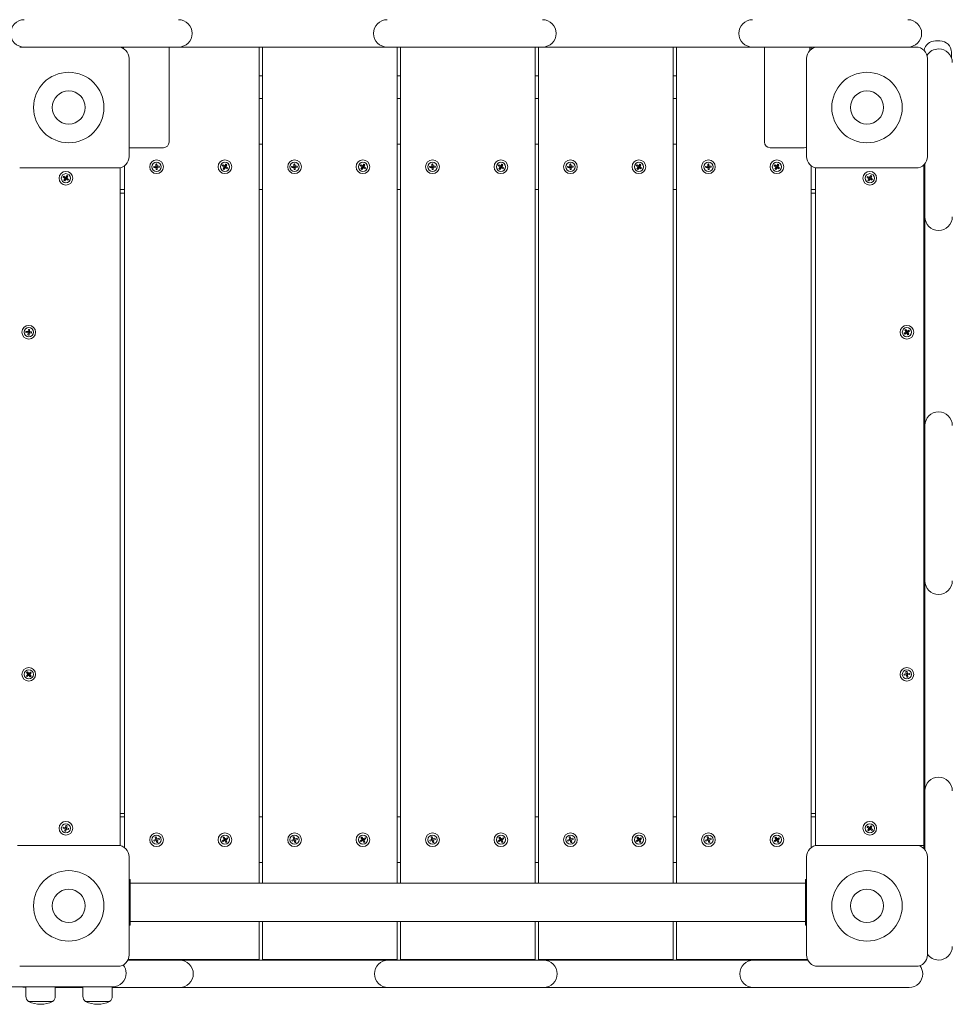
# Model space of a CAD drawing. Units: millimetres. Extents: x -3066 to 3176, y -4413 to 4657.
# Drawn here: x 851 to 1669, y 1287 to 2151 of the extents above; entities that cross this region are included whole.
import ezdxf

# ---------------------------------------------------------------- set-up
doc = ezdxf.new("R2010")
doc.units = ezdxf.units.MM

msp = doc.modelspace()

# ---------------------------------------------------------------- linework, layer by layer
at = {"color": 7, "linetype": 'Continuous', "lineweight": 15}
for p, q in [((851.15, 2126.53), (937.15, 2126.53)), ((982.46, 2126.53), (937.15, 2126.53)), ((942.15, 2125.19), (942.15, 2126.53)), ((982.15, 2126.53), (982.15, 2085.94)), ((990.46, 2126.53), (982.46, 2126.53)), ((1022.46, 2126.53), (990.46, 2126.53)), ((1141.35, 2126.53), (1022.46, 2126.53)), ((1061.15, 2126.53), (1061.15, 1393.28)), ((1064.15, 1393.28), (1064.15, 2126.53)), ((1173.35, 2126.53), (1141.35, 2126.53)), ((1181.35, 2126.53), (1173.35, 2126.53)), ((1301.58, 2126.53), (1181.35, 2126.53)), ((1182.15, 2126.53), (1182.15, 1393.28)), ((1185.15, 1393.28), (1185.15, 2126.53)), ((1309.58, 2126.53), (1301.58, 2126.53)), ((1303.15, 2126.53), (1303.15, 1393.28)), ((1306.15, 1393.28), (1306.15, 2126.53)), ((1341.58, 2126.53), (1309.58, 2126.53)), ((1461.79, 2126.53), (1341.58, 2126.53)), ((1424.15, 2126.53), (1424.15, 1393.28)), ((1427.15, 1393.28), (1427.15, 2126.53)), ((1493.79, 2126.53), (1461.79, 2126.53)), ((1501.79, 2126.53), (1493.79, 2126.53)), ((1551.15, 2126.53), (1501.79, 2126.53)), ((1504.15, 2085.94), (1504.15, 2126.53)), ((1544.15, 2126.53), (1544.15, 2123.67)), ((1545.15, 2126.53), (1545.15, 2124.53)), ((1551.15, 2126.53), (1637.15, 2126.53)), ((1654.15, 2131.92), (1658.15, 2131.92)), ((947.15, 2116.53), (947.15, 2030.53)), ((1541.15, 2030.53), (1541.15, 2116.53)), ((1647.15, 2116.53), (1647.15, 2030.53)), ((1668.15, 2121.92), (1668.15, 2117.3)), ((1064.15, 2101.42), (1061.15, 2101.42)), ((1185.15, 2101.42), (1182.15, 2101.42)), ((1306.15, 2101.42), (1303.15, 2101.42)), ((1427.15, 2101.42), (1424.15, 2101.42)), ((982.15, 2085.94), (982.15, 2043.27)), ((1064.15, 2081.53), (1061.15, 2081.53)), ((1185.15, 2081.53), (1182.15, 2081.53)), ((1306.15, 2081.53), (1303.15, 2081.53)), ((1427.15, 2081.53), (1424.15, 2081.53)), ((1504.15, 2043.27), (1504.15, 2085.94)), ((947.15, 2038.27), (977.15, 2038.27)), ((1064.15, 2041.53), (1061.15, 2041.53)), ((1185.15, 2041.53), (1182.15, 2041.53)), ((1306.15, 2041.53), (1303.15, 2041.53)), ((1427.15, 2041.53), (1424.15, 2041.53)), ((1509.15, 2038.27), (1539.15, 2038.27)), ((937.15, 2020.53), (851.15, 2020.53)), ((939.15, 2020.73), (939.15, 1426.53)), ((943.15, 1424.53), (943.15, 2022.53)), ((968.65, 2021.41), (968.68, 2021.91)), ((968.73, 2020.91), (968.65, 2021.41)), ((968.68, 2021.91), (970.52, 2022)), ((970.56, 2021), (968.73, 2020.91)), ((970.54, 2023.95), (971.04, 2024.02)), ((970.62, 2022.12), (970.54, 2023.95)), ((970.59, 2022.03), (970.64, 2020.97)), ((971.65, 2022.09), (970.6, 2022.04)), ((970.65, 2020.96), (971.7, 2021.01)), ((970.77, 2019.06), (970.68, 2020.89)), ((971.04, 2024.02), (971.54, 2024)), ((971.54, 2024), (971.62, 2022.16)), ((971.72, 2021.02), (971.67, 2022.08)), ((971.68, 2020.94), (971.76, 2019.1)), ((971.74, 2022.05), (973.58, 2022.14)), ((973.62, 2021.14), (971.79, 2021.06)), ((973.58, 2022.14), (973.65, 2021.64)), ((973.65, 2021.64), (973.62, 2021.14)), ((1028.8, 2022.38), (1029.02, 2022.83)), ((1030.37, 2021.42), (1028.8, 2022.38)), ((1029.02, 2022.83), (1029.32, 2023.23)), ((1029.32, 2023.23), (1030.89, 2022.27)), ((1029.45, 2019.7), (1030.4, 2021.26)), ((1031.26, 2020.74), (1030.3, 2019.18)), ((1030.97, 2022.26), (1030.42, 2021.36)), ((1030.42, 2021.34), (1031.32, 2020.79)), ((1031.88, 2021.71), (1030.98, 2022.26)), ((1031.05, 2022.31), (1032.01, 2023.88)), ((1031.34, 2020.79), (1031.89, 2021.69)), ((1032.98, 2019.82), (1031.41, 2020.78)), ((1032.86, 2023.35), (1031.9, 2021.79)), ((1031.94, 2021.63), (1033.5, 2020.67)), ((1032.01, 2023.88), (1032.46, 2023.66)), ((1032.46, 2023.66), (1032.86, 2023.35)), ((1033.28, 2020.22), (1032.98, 2019.82)), ((1033.5, 2020.67), (1033.28, 2020.22)), ((1089.65, 2021.41), (1089.68, 2021.91)), ((1089.73, 2020.91), (1089.65, 2021.41)), ((1089.68, 2021.91), (1091.52, 2022)), ((1091.56, 2021), (1089.73, 2020.91)), ((1091.54, 2023.95), (1092.04, 2024.02)), ((1091.62, 2022.12), (1091.54, 2023.95)), ((1091.59, 2022.03), (1091.64, 2020.97)), ((1092.65, 2022.09), (1091.6, 2022.04)), ((1091.65, 2020.96), (1092.7, 2021.01)), ((1091.77, 2019.06), (1091.68, 2020.89)), ((1092.04, 2024.02), (1092.54, 2024)), ((1092.54, 2024), (1092.62, 2022.16)), ((1092.72, 2021.02), (1092.67, 2022.08)), ((1092.68, 2020.94), (1092.76, 2019.1)), ((1092.74, 2022.05), (1094.58, 2022.14)), ((1094.62, 2021.14), (1092.79, 2021.06)), ((1094.58, 2022.14), (1094.65, 2021.64)), ((1094.65, 2021.64), (1094.62, 2021.14)), ((1149.8, 2022.38), (1150.02, 2022.83)), ((1151.37, 2021.42), (1149.8, 2022.38)), ((1150.02, 2022.83), (1150.32, 2023.23)), ((1150.32, 2023.23), (1151.89, 2022.27)), ((1150.45, 2019.7), (1151.4, 2021.26)), ((1152.26, 2020.74), (1151.3, 2019.18)), ((1151.97, 2022.26), (1151.42, 2021.36)), ((1151.42, 2021.34), (1152.32, 2020.79)), ((1152.88, 2021.71), (1151.98, 2022.26)), ((1152.05, 2022.31), (1153.01, 2023.88)), ((1152.34, 2020.79), (1152.89, 2021.69)), ((1153.98, 2019.82), (1152.41, 2020.78)), ((1153.86, 2023.35), (1152.9, 2021.79)), ((1152.94, 2021.63), (1154.5, 2020.67)), ((1153.01, 2023.88), (1153.46, 2023.66)), ((1153.46, 2023.66), (1153.86, 2023.35)), ((1154.28, 2020.22), (1153.98, 2019.82)), ((1154.5, 2020.67), (1154.28, 2020.22)), ((1210.65, 2021.41), (1210.68, 2021.91)), ((1210.73, 2020.91), (1210.65, 2021.41)), ((1210.68, 2021.91), (1212.52, 2022)), ((1212.56, 2021), (1210.73, 2020.91)), ((1212.54, 2023.95), (1213.04, 2024.02)), ((1212.62, 2022.12), (1212.54, 2023.95)), ((1212.59, 2022.03), (1212.64, 2020.97)), ((1213.65, 2022.09), (1212.6, 2022.04)), ((1212.65, 2020.96), (1213.7, 2021.01)), ((1212.77, 2019.06), (1212.68, 2020.89)), ((1213.04, 2024.02), (1213.54, 2024)), ((1213.54, 2024), (1213.62, 2022.16)), ((1213.72, 2021.02), (1213.67, 2022.08)), ((1213.68, 2020.94), (1213.76, 2019.1)), ((1213.74, 2022.05), (1215.58, 2022.14)), ((1215.62, 2021.14), (1213.79, 2021.06)), ((1215.58, 2022.14), (1215.65, 2021.64)), ((1215.65, 2021.64), (1215.62, 2021.14)), ((1270.8, 2022.38), (1271.02, 2022.83)), ((1272.37, 2021.42), (1270.8, 2022.38)), ((1271.02, 2022.83), (1271.32, 2023.23)), ((1271.32, 2023.23), (1272.89, 2022.27)), ((1271.45, 2019.7), (1272.4, 2021.26)), ((1273.26, 2020.74), (1272.3, 2019.18)), ((1272.97, 2022.26), (1272.42, 2021.36)), ((1272.42, 2021.34), (1273.32, 2020.79)), ((1273.88, 2021.71), (1272.98, 2022.26)), ((1273.05, 2022.31), (1274.01, 2023.88)), ((1273.34, 2020.79), (1273.89, 2021.69)), ((1274.98, 2019.82), (1273.41, 2020.78)), ((1274.86, 2023.35), (1273.9, 2021.79)), ((1273.94, 2021.63), (1275.5, 2020.67)), ((1274.01, 2023.88), (1274.46, 2023.66)), ((1274.46, 2023.66), (1274.86, 2023.35)), ((1275.28, 2020.22), (1274.98, 2019.82)), ((1275.5, 2020.67), (1275.28, 2020.22)), ((1331.65, 2021.41), (1331.68, 2021.91)), ((1331.73, 2020.91), (1331.65, 2021.41)), ((1331.68, 2021.91), (1333.52, 2022)), ((1333.56, 2021), (1331.73, 2020.91)), ((1333.54, 2023.95), (1334.04, 2024.02)), ((1333.62, 2022.12), (1333.54, 2023.95)), ((1333.59, 2022.03), (1333.64, 2020.97)), ((1334.65, 2022.09), (1333.6, 2022.04)), ((1333.65, 2020.96), (1334.7, 2021.01)), ((1333.77, 2019.06), (1333.68, 2020.89)), ((1334.04, 2024.02), (1334.54, 2024)), ((1334.54, 2024), (1334.62, 2022.16)), ((1334.72, 2021.02), (1334.67, 2022.08)), ((1334.68, 2020.94), (1334.76, 2019.1)), ((1334.74, 2022.05), (1336.58, 2022.14)), ((1336.62, 2021.14), (1334.79, 2021.06)), ((1336.58, 2022.14), (1336.65, 2021.64)), ((1336.65, 2021.64), (1336.62, 2021.14)), ((1391.8, 2022.38), (1392.02, 2022.83)), ((1393.37, 2021.42), (1391.8, 2022.38)), ((1392.02, 2022.83), (1392.32, 2023.23)), ((1392.32, 2023.23), (1393.89, 2022.27)), ((1392.45, 2019.7), (1393.4, 2021.26)), ((1394.26, 2020.74), (1393.3, 2019.18)), ((1393.97, 2022.26), (1393.42, 2021.36)), ((1393.42, 2021.34), (1394.32, 2020.79)), ((1394.88, 2021.71), (1393.98, 2022.26)), ((1394.05, 2022.31), (1395.01, 2023.88)), ((1394.34, 2020.79), (1394.89, 2021.69)), ((1395.98, 2019.82), (1394.41, 2020.78)), ((1395.86, 2023.35), (1394.9, 2021.79)), ((1394.94, 2021.63), (1396.5, 2020.67)), ((1395.01, 2023.88), (1395.46, 2023.66)), ((1395.46, 2023.66), (1395.86, 2023.35)), ((1396.28, 2020.22), (1395.98, 2019.82)), ((1396.5, 2020.67), (1396.28, 2020.22)), ((1452.65, 2021.41), (1452.68, 2021.91)), ((1452.73, 2020.91), (1452.65, 2021.41)), ((1452.68, 2021.91), (1454.52, 2022)), ((1454.56, 2021), (1452.73, 2020.91)), ((1454.54, 2023.95), (1455.04, 2024.02)), ((1454.62, 2022.12), (1454.54, 2023.95)), ((1454.59, 2022.03), (1454.64, 2020.97)), ((1455.65, 2022.09), (1454.6, 2022.04)), ((1454.65, 2020.96), (1455.7, 2021.01)), ((1454.77, 2019.06), (1454.68, 2020.89)), ((1455.04, 2024.02), (1455.54, 2024)), ((1455.54, 2024), (1455.62, 2022.16)), ((1455.72, 2021.02), (1455.67, 2022.08)), ((1455.68, 2020.94), (1455.76, 2019.1)), ((1455.74, 2022.05), (1457.58, 2022.14)), ((1457.62, 2021.14), (1455.79, 2021.06)), ((1457.58, 2022.14), (1457.65, 2021.64)), ((1457.65, 2021.64), (1457.62, 2021.14)), ((1512.8, 2022.38), (1513.02, 2022.83)), ((1514.37, 2021.42), (1512.8, 2022.38)), ((1513.02, 2022.83), (1513.32, 2023.23)), ((1513.32, 2023.23), (1514.89, 2022.27)), ((1513.45, 2019.7), (1514.4, 2021.26)), ((1515.26, 2020.74), (1514.3, 2019.18)), ((1514.97, 2022.26), (1514.42, 2021.36)), ((1514.42, 2021.34), (1515.32, 2020.79)), ((1515.88, 2021.71), (1514.98, 2022.26)), ((1515.05, 2022.31), (1516.01, 2023.88)), ((1515.34, 2020.79), (1515.89, 2021.69)), ((1516.98, 2019.82), (1515.41, 2020.78)), ((1516.86, 2023.35), (1515.9, 2021.79)), ((1515.94, 2021.63), (1517.5, 2020.67)), ((1516.01, 2023.88), (1516.46, 2023.66)), ((1516.46, 2023.66), (1516.86, 2023.35)), ((1517.28, 2020.22), (1516.98, 2019.82)), ((1517.5, 2020.67), (1517.28, 2020.22)), ((1545.15, 2022.53), (1545.15, 1424.53)), ((1549.15, 1426.53), (1549.15, 2020.73)), ((1637.15, 2020.53), (1551.15, 2020.53)), ((1644.15, 1991.66), (1644.15, 2023.38)), ((1644.98, 1985.64), (1644.98, 2024.31)), ((889.37, 2012.54), (889.62, 2012.98)), ((890.86, 2011.48), (889.37, 2012.54)), ((889.62, 2012.98), (889.95, 2013.35)), ((889.95, 2013.35), (891.44, 2012.29)), ((891.52, 2012.27), (890.91, 2011.41)), ((892.39, 2011.66), (891.54, 2012.27)), ((891.6, 2012.32), (892.67, 2013.81)), ((891.79, 2010.78), (892.4, 2011.64)), ((893.48, 2013.23), (892.42, 2011.74)), ((892.44, 2011.58), (893.94, 2010.51)), ((892.67, 2013.81), (893.1, 2013.56)), ((893.1, 2013.56), (893.48, 2013.23)), ((971.27, 2019.03), (970.77, 2019.06)), ((971.76, 2019.1), (971.27, 2019.03)), ((1029.85, 2019.39), (1029.45, 2019.7)), ((1030.3, 2019.18), (1029.85, 2019.39)), ((1092.27, 2019.03), (1091.77, 2019.06)), ((1092.76, 2019.1), (1092.27, 2019.03)), ((1150.85, 2019.39), (1150.45, 2019.7)), ((1151.3, 2019.18), (1150.85, 2019.39)), ((1213.27, 2019.03), (1212.77, 2019.06)), ((1213.76, 2019.1), (1213.27, 2019.03)), ((1271.85, 2019.39), (1271.45, 2019.7)), ((1272.3, 2019.18), (1271.85, 2019.39)), ((1334.27, 2019.03), (1333.77, 2019.06)), ((1334.76, 2019.1), (1334.27, 2019.03)), ((1392.85, 2019.39), (1392.45, 2019.7)), ((1393.3, 2019.18), (1392.85, 2019.39)), ((1455.27, 2019.03), (1454.77, 2019.06)), ((1455.76, 2019.1), (1455.27, 2019.03)), ((1513.85, 2019.39), (1513.45, 2019.7)), ((1514.3, 2019.18), (1513.85, 2019.39)), ((1594.27, 2012.28), (1594.47, 2012.74)), ((1595.87, 2011.39), (1594.27, 2012.28)), ((1594.47, 2012.74), (1594.75, 2013.15)), ((1594.75, 2013.15), (1596.36, 2012.26)), ((1596.44, 2012.25), (1595.92, 2011.33)), ((1597.37, 2011.74), (1596.45, 2012.25)), ((1596.51, 2012.31), (1597.4, 2013.91)), ((1596.87, 2010.8), (1597.38, 2011.72)), ((1598.28, 2013.42), (1597.39, 2011.82)), ((1597.4, 2013.91), (1597.87, 2013.71)), ((1597.43, 2011.67), (1599.04, 2010.77)), ((1597.87, 2013.71), (1598.28, 2013.42)), ((889.82, 2009.82), (890.89, 2011.32)), ((890.2, 2009.49), (889.82, 2009.82)), ((890.64, 2009.24), (890.2, 2009.49)), ((891.7, 2010.74), (890.64, 2009.24)), ((890.91, 2011.39), (891.77, 2010.78)), ((893.36, 2009.7), (891.86, 2010.76)), ((893.69, 2010.08), (893.36, 2009.7)), ((893.94, 2010.51), (893.69, 2010.08)), ((1595.03, 2009.63), (1595.92, 2011.23)), ((1595.44, 2009.34), (1595.03, 2009.63)), ((1595.9, 2009.14), (1595.44, 2009.34)), ((1596.79, 2010.75), (1595.9, 2009.14)), ((1595.93, 2011.31), (1596.85, 2010.8)), ((1598.55, 2009.9), (1596.95, 2010.79)), ((1598.84, 2010.31), (1598.55, 2009.9)), ((1599.04, 2010.77), (1598.84, 2010.31)), ((943.15, 2001.53), (939.15, 2001.53)), ((939.15, 1998.53), (939.5, 1998.53)), ((943.15, 1998.53), (939.5, 1998.53)), ((1064.15, 2001.53), (1061.15, 2001.53)), ((1185.15, 2001.53), (1182.15, 2001.53)), ((1306.15, 2001.53), (1303.15, 2001.53)), ((1427.15, 2001.53), (1424.15, 2001.53)), ((1549.15, 2001.53), (1545.15, 2001.53)), ((1548.15, 1998.53), (1545.15, 1998.53)), ((1549.15, 1998.53), (1548.15, 1998.53)), ((1644.15, 1981.66), (1644.15, 1991.66)), ((1644.15, 1951.66), (1644.15, 1981.66)), ((1644.98, 1977.64), (1644.98, 1985.64)), ((1644.98, 1945.64), (1644.98, 1977.64)), ((1644.15, 1832.01), (1644.15, 1951.66)), ((1644.98, 1826.74), (1644.98, 1945.64)), ((856.66, 1876.76), (856.76, 1877.26)), ((856.67, 1876.26), (856.66, 1876.76)), ((858.49, 1876.09), (856.67, 1876.26)), ((856.76, 1877.26), (858.59, 1877.08)), ((858.42, 1874.14), (858.6, 1875.96)), ((858.91, 1874.04), (858.42, 1874.14)), ((858.66, 1877.1), (858.56, 1876.05)), ((858.58, 1876.04), (859.62, 1875.94)), ((859.73, 1877.01), (858.68, 1877.11)), ((858.71, 1877.19), (858.89, 1879.01)), ((858.89, 1879.01), (859.39, 1879.01)), ((859.42, 1874.04), (858.91, 1874.04)), ((859.39, 1879.01), (859.88, 1878.92)), ((859.59, 1875.87), (859.42, 1874.04)), ((859.64, 1875.95), (859.74, 1877)), ((859.88, 1878.92), (859.71, 1877.09)), ((861.54, 1875.79), (859.72, 1875.97)), ((859.81, 1876.97), (861.64, 1876.79)), ((861.64, 1876.29), (861.54, 1875.79)), ((861.64, 1876.79), (861.64, 1876.29)), ((1626.85, 1875.56), (1628.36, 1876.59)), ((1627.09, 1875.11), (1626.85, 1875.56)), ((1627.41, 1874.73), (1627.09, 1875.11)), ((1627.36, 1878.27), (1627.74, 1878.59)), ((1628.39, 1876.75), (1627.36, 1878.27)), ((1628.93, 1875.77), (1627.41, 1874.73)), ((1627.74, 1878.59), (1628.18, 1878.83)), ((1628.18, 1878.83), (1629.22, 1877.32)), ((1629.28, 1877.27), (1628.41, 1876.67)), ((1628.41, 1876.66), (1629, 1875.79)), ((1629.02, 1875.78), (1629.89, 1876.38)), ((1630.12, 1874.22), (1629.09, 1875.74)), ((1629.9, 1876.4), (1629.3, 1877.27)), ((1629.38, 1877.29), (1630.89, 1878.32)), ((1629.91, 1876.3), (1630.95, 1874.79)), ((1631.46, 1877.5), (1629.94, 1876.46)), ((1630.56, 1874.46), (1630.12, 1874.22)), ((1630.95, 1874.79), (1630.56, 1874.46)), ((1630.89, 1878.32), (1631.21, 1877.94)), ((1631.21, 1877.94), (1631.46, 1877.5)), ((1644.15, 1802.01), (1644.15, 1832.01)), ((1644.98, 1794.74), (1644.98, 1826.74)), ((1644.15, 1792.01), (1644.15, 1802.01)), ((1644.15, 1672.2), (1644.15, 1792.01)), ((1644.98, 1786.74), (1644.98, 1794.74)), ((1644.98, 1666.51), (1644.98, 1786.74)), ((1644.15, 1662.2), (1644.15, 1672.2)), ((1644.98, 1658.51), (1644.98, 1666.51)), ((1644.15, 1632.2), (1644.15, 1662.2)), ((1644.98, 1626.51), (1644.98, 1658.51)), ((1644.15, 1511.87), (1644.15, 1632.2)), ((1644.98, 1506.3), (1644.98, 1626.51)), ((856.99, 1575.27), (858.36, 1576.49)), ((857.29, 1574.86), (856.99, 1575.27)), ((857.15, 1578.02), (857.49, 1578.39)), ((858.37, 1576.65), (857.15, 1578.02)), ((857.66, 1574.52), (857.29, 1574.86)), ((857.49, 1578.39), (857.89, 1578.69)), ((859.03, 1575.74), (857.66, 1574.52)), ((857.89, 1578.69), (859.12, 1577.32)), ((859.18, 1577.28), (858.4, 1576.58)), ((858.4, 1576.56), (859.1, 1575.77)), ((859.12, 1575.77), (859.9, 1576.47)), ((860.41, 1574.37), (859.19, 1575.74)), ((859.91, 1576.49), (859.2, 1577.28)), ((859.28, 1577.31), (860.65, 1578.53)), ((859.93, 1576.4), (861.16, 1575.03)), ((861.31, 1577.79), (859.94, 1576.56)), ((860.82, 1574.66), (860.41, 1574.37)), ((860.65, 1578.53), (861.02, 1578.19)), ((861.16, 1575.03), (860.82, 1574.66)), ((861.02, 1578.19), (861.31, 1577.79)), ((1626.66, 1576.69), (1628.48, 1576.94)), ((1626.67, 1576.19), (1626.66, 1576.69)), ((1626.79, 1575.7), (1626.67, 1576.19)), ((1628.61, 1575.95), (1626.79, 1575.7)), ((1628.33, 1578.89), (1628.82, 1579)), ((1628.57, 1577.07), (1628.33, 1578.89)), ((1628.55, 1576.98), (1628.69, 1575.93)), ((1629.6, 1577.13), (1628.56, 1576.99)), ((1628.7, 1575.92), (1629.75, 1576.06)), ((1628.98, 1574.03), (1628.74, 1575.85)), ((1628.82, 1579), (1629.32, 1579.02)), ((1629.49, 1574.05), (1628.98, 1574.03)), ((1629.32, 1579.02), (1629.57, 1577.2)), ((1629.97, 1574.17), (1629.49, 1574.05)), ((1629.76, 1576.08), (1629.62, 1577.12)), ((1629.69, 1577.1), (1631.51, 1577.35)), ((1629.73, 1575.98), (1629.97, 1574.17)), ((1631.65, 1576.36), (1629.83, 1576.11)), ((1631.51, 1577.35), (1631.63, 1576.86)), ((1631.63, 1576.86), (1631.65, 1576.36)), ((1644.15, 1481.87), (1644.15, 1511.87)), ((1644.98, 1474.3), (1644.98, 1506.3)), ((1644.15, 1471.87), (1644.15, 1481.87)), ((1644.15, 1423.67), (1644.15, 1471.87)), ((1644.98, 1466.3), (1644.98, 1474.3)), ((1644.98, 1422.74), (1644.98, 1466.3)), ((939.15, 1454.53), (940.15, 1454.53)), ((939.15, 1451.53), (943.15, 1451.53)), ((940.15, 1454.53), (943.15, 1454.53)), ((1061.15, 1451.53), (1064.15, 1451.53)), ((1182.15, 1451.53), (1185.15, 1451.53)), ((1303.15, 1451.53), (1306.15, 1451.53)), ((1424.15, 1451.53), (1427.15, 1451.53)), ((1545.15, 1454.53), (1548.15, 1454.53)), ((1545.15, 1451.53), (1549.15, 1451.53)), ((1549.15, 1454.53), (1548.15, 1454.53)), ((889.15, 1441.6), (889.22, 1442.1)), ((889.22, 1442.1), (889.38, 1442.57)), ((889.38, 1442.57), (891.17, 1442.15)), ((891.25, 1442.16), (891.01, 1441.14)), ((892.29, 1441.93), (891.26, 1442.17)), ((891.31, 1442.24), (891.73, 1444.03)), ((891.73, 1444.03), (892.22, 1443.96)), ((892.06, 1440.89), (892.3, 1441.92)), ((892.22, 1443.96), (892.7, 1443.8)), ((892.7, 1443.8), (892.28, 1442.01)), ((892.36, 1441.87), (894.15, 1441.45)), ((1594.4, 1442.61), (1594.66, 1443.04)), ((1595.86, 1441.5), (1594.4, 1442.61)), ((1594.66, 1443.04), (1595.01, 1443.41)), ((1595.01, 1443.41), (1596.47, 1442.3)), ((1596.54, 1442.27), (1595.9, 1441.43)), ((1597.4, 1441.64), (1596.56, 1442.28)), ((1596.63, 1442.32), (1597.74, 1443.78)), ((1598.53, 1443.17), (1597.42, 1441.71)), ((1597.74, 1443.78), (1598.17, 1443.52)), ((1598.17, 1443.52), (1598.53, 1443.17)), ((890.94, 1441.18), (889.15, 1441.6)), ((890.6, 1439.26), (891.02, 1441.04)), ((891.08, 1439.09), (890.6, 1439.26)), ((891.02, 1441.12), (892.04, 1440.88)), ((891.58, 1439.03), (891.08, 1439.09)), ((892, 1440.81), (891.58, 1439.03)), ((893.92, 1440.48), (892.14, 1440.9)), ((894.09, 1440.95), (893.92, 1440.48)), ((894.15, 1441.45), (894.09, 1440.95)), ((969.94, 1433.71), (970.4, 1433.91)), ((970.49, 1431.96), (969.94, 1433.71)), ((970.4, 1433.91), (970.89, 1434.01)), ((970.89, 1434.01), (971.44, 1432.26)), ((1029.44, 1433.35), (1029.84, 1433.66)), ((1030.4, 1431.79), (1029.44, 1433.35)), ((1029.84, 1433.66), (1030.3, 1433.88)), ((1030.3, 1433.88), (1031.26, 1432.31)), ((1031.41, 1432.27), (1032.98, 1433.23)), ((1032.98, 1433.23), (1033.28, 1432.83)), ((1090.94, 1433.71), (1091.4, 1433.91)), ((1091.49, 1431.96), (1090.94, 1433.71)), ((1091.4, 1433.91), (1091.89, 1434.01)), ((1091.89, 1434.01), (1092.44, 1432.26)), ((1150.44, 1433.35), (1150.84, 1433.66)), ((1151.4, 1431.79), (1150.44, 1433.35)), ((1150.84, 1433.66), (1151.3, 1433.88)), ((1151.3, 1433.88), (1152.26, 1432.31)), ((1152.41, 1432.27), (1153.98, 1433.23)), ((1153.98, 1433.23), (1154.28, 1432.83)), ((1211.94, 1433.71), (1212.4, 1433.91)), ((1212.49, 1431.96), (1211.94, 1433.71)), ((1212.4, 1433.91), (1212.89, 1434.01)), ((1212.89, 1434.01), (1213.44, 1432.26)), ((1271.44, 1433.35), (1271.84, 1433.66)), ((1272.4, 1431.79), (1271.44, 1433.35)), ((1271.84, 1433.66), (1272.3, 1433.88)), ((1272.3, 1433.88), (1273.26, 1432.31)), ((1273.41, 1432.27), (1274.98, 1433.23)), ((1274.98, 1433.23), (1275.28, 1432.83)), ((1332.94, 1433.71), (1333.4, 1433.91)), ((1333.49, 1431.96), (1332.94, 1433.71)), ((1333.4, 1433.91), (1333.89, 1434.01)), ((1333.89, 1434.01), (1334.44, 1432.26)), ((1392.44, 1433.35), (1392.84, 1433.66)), ((1393.4, 1431.79), (1392.44, 1433.35)), ((1392.84, 1433.66), (1393.3, 1433.88)), ((1393.3, 1433.88), (1394.26, 1432.31)), ((1394.41, 1432.27), (1395.98, 1433.23)), ((1395.98, 1433.23), (1396.28, 1432.83)), ((1453.94, 1433.71), (1454.4, 1433.91)), ((1454.49, 1431.96), (1453.94, 1433.71)), ((1454.4, 1433.91), (1454.89, 1434.01)), ((1454.89, 1434.01), (1455.44, 1432.26)), ((1513.44, 1433.35), (1513.84, 1433.66)), ((1514.4, 1431.79), (1513.44, 1433.35)), ((1513.84, 1433.66), (1514.3, 1433.88)), ((1514.3, 1433.88), (1515.26, 1432.31)), ((1515.41, 1432.27), (1516.98, 1433.23)), ((1516.98, 1433.23), (1517.28, 1432.83)), ((1594.77, 1439.88), (1595.88, 1441.34)), ((1595.14, 1439.54), (1594.77, 1439.88)), ((1595.57, 1439.27), (1595.14, 1439.54)), ((1596.68, 1440.73), (1595.57, 1439.27)), ((1595.91, 1441.42), (1596.74, 1440.78)), ((1596.76, 1440.78), (1597.4, 1441.62)), ((1598.3, 1439.64), (1596.84, 1440.76)), ((1597.44, 1441.55), (1598.9, 1440.44)), ((1598.64, 1440.01), (1598.3, 1439.64)), ((1598.9, 1440.44), (1598.64, 1440.01)), ((851.15, 1426.53), (849.15, 1426.53)), ((851.15, 1426.53), (937.15, 1426.53)), ((939.15, 1426.53), (937.15, 1426.53)), ((968.67, 1431.27), (970.42, 1431.82)), ((968.77, 1430.77), (968.67, 1431.27)), ((968.97, 1430.31), (968.77, 1430.77)), ((970.72, 1430.86), (968.97, 1430.31)), ((970.48, 1431.87), (970.8, 1430.86)), ((971.49, 1432.2), (970.49, 1431.88)), ((970.81, 1430.85), (971.82, 1431.17)), ((971.41, 1429.04), (970.86, 1430.79)), ((971.9, 1429.14), (971.41, 1429.04)), ((971.83, 1431.19), (971.51, 1432.19)), ((971.59, 1432.19), (973.34, 1432.74)), ((971.81, 1431.09), (972.37, 1429.34)), ((973.64, 1431.79), (971.89, 1431.23)), ((972.37, 1429.34), (971.9, 1429.14)), ((973.34, 1432.74), (973.54, 1432.28)), ((973.54, 1432.28), (973.64, 1431.79)), ((1028.8, 1430.67), (1030.37, 1431.63)), ((1029.02, 1430.22), (1028.8, 1430.67)), ((1029.33, 1429.82), (1029.02, 1430.22)), ((1030.89, 1430.78), (1029.33, 1429.82)), ((1031.32, 1432.26), (1030.42, 1431.71)), ((1030.42, 1431.69), (1030.97, 1430.79)), ((1030.99, 1430.79), (1031.88, 1431.34)), ((1032.01, 1429.18), (1031.05, 1430.74)), ((1031.89, 1431.36), (1031.34, 1432.26)), ((1031.9, 1431.26), (1032.86, 1429.7)), ((1033.5, 1432.38), (1031.94, 1431.42)), ((1032.46, 1429.4), (1032.01, 1429.18)), ((1032.86, 1429.7), (1032.46, 1429.4)), ((1033.28, 1432.83), (1033.5, 1432.38)), ((1089.67, 1431.27), (1091.42, 1431.82)), ((1089.77, 1430.77), (1089.67, 1431.27)), ((1089.97, 1430.31), (1089.77, 1430.77)), ((1091.72, 1430.86), (1089.97, 1430.31)), ((1091.48, 1431.87), (1091.8, 1430.86)), ((1092.49, 1432.2), (1091.49, 1431.88)), ((1091.81, 1430.85), (1092.82, 1431.17)), ((1092.41, 1429.04), (1091.86, 1430.79)), ((1092.9, 1429.14), (1092.41, 1429.04)), ((1092.83, 1431.19), (1092.51, 1432.19)), ((1092.59, 1432.19), (1094.34, 1432.74)), ((1092.81, 1431.09), (1093.37, 1429.34)), ((1094.64, 1431.79), (1092.89, 1431.23)), ((1093.37, 1429.34), (1092.9, 1429.14)), ((1094.34, 1432.74), (1094.54, 1432.28)), ((1094.54, 1432.28), (1094.64, 1431.79)), ((1149.8, 1430.67), (1151.37, 1431.63)), ((1150.02, 1430.22), (1149.8, 1430.67)), ((1150.33, 1429.82), (1150.02, 1430.22)), ((1151.89, 1430.78), (1150.33, 1429.82)), ((1152.32, 1432.26), (1151.42, 1431.71)), ((1151.42, 1431.69), (1151.97, 1430.79)), ((1151.99, 1430.79), (1152.88, 1431.34)), ((1153.01, 1429.18), (1152.05, 1430.74)), ((1152.89, 1431.36), (1152.34, 1432.26)), ((1152.9, 1431.26), (1153.86, 1429.7)), ((1154.5, 1432.38), (1152.94, 1431.42)), ((1153.46, 1429.4), (1153.01, 1429.18)), ((1153.86, 1429.7), (1153.46, 1429.4)), ((1154.28, 1432.83), (1154.5, 1432.38)), ((1210.67, 1431.27), (1212.42, 1431.82)), ((1210.77, 1430.77), (1210.67, 1431.27)), ((1210.97, 1430.31), (1210.77, 1430.77)), ((1212.72, 1430.86), (1210.97, 1430.31)), ((1212.48, 1431.87), (1212.8, 1430.86)), ((1213.49, 1432.2), (1212.49, 1431.88)), ((1212.81, 1430.85), (1213.82, 1431.17)), ((1213.41, 1429.04), (1212.86, 1430.79)), ((1213.9, 1429.14), (1213.41, 1429.04)), ((1213.83, 1431.19), (1213.51, 1432.19)), ((1213.59, 1432.19), (1215.34, 1432.74)), ((1213.81, 1431.09), (1214.37, 1429.34)), ((1215.64, 1431.79), (1213.89, 1431.23)), ((1214.37, 1429.34), (1213.9, 1429.14)), ((1215.34, 1432.74), (1215.54, 1432.28)), ((1215.54, 1432.28), (1215.64, 1431.79)), ((1270.8, 1430.67), (1272.37, 1431.63)), ((1271.02, 1430.22), (1270.8, 1430.67)), ((1271.33, 1429.82), (1271.02, 1430.22)), ((1272.89, 1430.78), (1271.33, 1429.82)), ((1273.32, 1432.26), (1272.42, 1431.71)), ((1272.42, 1431.69), (1272.97, 1430.79)), ((1272.99, 1430.79), (1273.88, 1431.34)), ((1274.01, 1429.18), (1273.05, 1430.74)), ((1273.89, 1431.36), (1273.34, 1432.26)), ((1273.9, 1431.26), (1274.86, 1429.7)), ((1275.5, 1432.38), (1273.94, 1431.42)), ((1274.46, 1429.4), (1274.01, 1429.18)), ((1274.86, 1429.7), (1274.46, 1429.4)), ((1275.28, 1432.83), (1275.5, 1432.38)), ((1331.67, 1431.27), (1333.42, 1431.82)), ((1331.77, 1430.77), (1331.67, 1431.27)), ((1331.97, 1430.31), (1331.77, 1430.77)), ((1333.72, 1430.86), (1331.97, 1430.31)), ((1333.48, 1431.87), (1333.8, 1430.86)), ((1334.49, 1432.2), (1333.49, 1431.88)), ((1333.81, 1430.85), (1334.82, 1431.17)), ((1334.41, 1429.04), (1333.86, 1430.79)), ((1334.9, 1429.14), (1334.41, 1429.04)), ((1334.83, 1431.19), (1334.51, 1432.19)), ((1334.59, 1432.19), (1336.34, 1432.74)), ((1334.81, 1431.09), (1335.37, 1429.34)), ((1336.64, 1431.79), (1334.89, 1431.23)), ((1335.37, 1429.34), (1334.9, 1429.14)), ((1336.34, 1432.74), (1336.54, 1432.28)), ((1336.54, 1432.28), (1336.64, 1431.79)), ((1391.8, 1430.67), (1393.37, 1431.63)), ((1392.02, 1430.22), (1391.8, 1430.67)), ((1392.33, 1429.82), (1392.02, 1430.22)), ((1393.89, 1430.78), (1392.33, 1429.82)), ((1394.32, 1432.26), (1393.42, 1431.71)), ((1393.42, 1431.69), (1393.97, 1430.79)), ((1393.99, 1430.79), (1394.88, 1431.34)), ((1395.01, 1429.18), (1394.05, 1430.74)), ((1394.89, 1431.36), (1394.34, 1432.26)), ((1394.9, 1431.26), (1395.86, 1429.7)), ((1396.5, 1432.38), (1394.94, 1431.42)), ((1395.46, 1429.4), (1395.01, 1429.18)), ((1395.86, 1429.7), (1395.46, 1429.4)), ((1396.28, 1432.83), (1396.5, 1432.38)), ((1452.67, 1431.27), (1454.42, 1431.82)), ((1452.77, 1430.77), (1452.67, 1431.27)), ((1452.97, 1430.31), (1452.77, 1430.77)), ((1454.72, 1430.86), (1452.97, 1430.31)), ((1454.48, 1431.87), (1454.79, 1430.86)), ((1455.49, 1432.2), (1454.49, 1431.88)), ((1454.81, 1430.85), (1455.82, 1431.17)), ((1455.41, 1429.04), (1454.86, 1430.79)), ((1455.9, 1429.14), (1455.41, 1429.04)), ((1455.83, 1431.19), (1455.51, 1432.19)), ((1455.59, 1432.19), (1457.34, 1432.74)), ((1455.81, 1431.09), (1456.37, 1429.34)), ((1457.64, 1431.79), (1455.89, 1431.23)), ((1456.37, 1429.34), (1455.9, 1429.14)), ((1457.34, 1432.74), (1457.54, 1432.28)), ((1457.54, 1432.28), (1457.64, 1431.79)), ((1512.8, 1430.67), (1514.37, 1431.63)), ((1513.02, 1430.22), (1512.8, 1430.67)), ((1513.33, 1429.82), (1513.02, 1430.22)), ((1514.89, 1430.78), (1513.33, 1429.82)), ((1515.32, 1432.26), (1514.42, 1431.71)), ((1514.42, 1431.69), (1514.97, 1430.79)), ((1514.99, 1430.79), (1515.88, 1431.34)), ((1516.01, 1429.18), (1515.05, 1430.74)), ((1515.89, 1431.36), (1515.34, 1432.26)), ((1515.9, 1431.26), (1516.86, 1429.7)), ((1517.5, 1432.38), (1515.94, 1431.42)), ((1516.46, 1429.4), (1516.01, 1429.18)), ((1516.86, 1429.7), (1516.46, 1429.4)), ((1517.28, 1432.83), (1517.5, 1432.38)), ((1551.15, 1426.53), (1549.15, 1426.53)), ((1551.15, 1426.53), (1637.15, 1426.53)), ((1637.15, 1426.53), (1639.15, 1426.53)), ((1644.15, 1426.53), (1639.15, 1426.53)), ((947.15, 1416.53), (947.15, 1330.53)), ((1541.15, 1330.53), (1541.15, 1416.53)), ((1647.15, 1416.53), (1647.15, 1330.53)), ((1064.15, 1411.53), (1061.15, 1411.53)), ((1185.15, 1411.53), (1182.15, 1411.53)), ((1306.15, 1411.53), (1303.15, 1411.53)), ((1427.15, 1411.53), (1424.15, 1411.53)), ((948.15, 1396.53), (947.15, 1396.53)), ((948.15, 1396.53), (948.15, 1356.53)), ((1540.15, 1393.28), (948.15, 1393.28)), ((1541.15, 1396.53), (1540.15, 1396.53)), ((1540.15, 1396.53), (1540.15, 1356.53)), ((948.15, 1356.53), (947.15, 1356.53)), ((948.15, 1359.78), (1540.15, 1359.78)), ((1061.15, 1359.78), (1061.15, 1326.53)), ((1064.15, 1326.53), (1064.15, 1359.78)), ((1182.15, 1359.78), (1182.15, 1326.53)), ((1185.15, 1326.53), (1185.15, 1359.78)), ((1303.15, 1359.78), (1303.15, 1326.53)), ((1306.15, 1326.53), (1306.15, 1359.78)), ((1424.15, 1359.78), (1424.15, 1326.53)), ((1427.15, 1326.53), (1427.15, 1359.78)), ((1541.15, 1356.53), (1540.15, 1356.53)), ((946.03, 1325.92), (983.4, 1325.92)), ((948.15, 1326.53), (946.32, 1326.53)), ((948.15, 1326.53), (1056.15, 1326.53)), ((983.4, 1325.92), (991.4, 1325.92)), ((991.4, 1325.92), (1023.4, 1325.92)), ((1023.4, 1325.92), (1142.29, 1325.92)), ((1061.15, 1326.53), (1056.15, 1326.53)), ((1069.15, 1326.53), (1064.15, 1326.53)), ((1069.15, 1326.53), (1177.15, 1326.53)), ((1142.29, 1325.92), (1174.29, 1325.92)), ((1174.29, 1325.92), (1182.29, 1325.92)), ((1182.15, 1326.53), (1177.15, 1326.53)), ((1182.29, 1325.92), (1302.53, 1325.92)), ((1190.15, 1326.53), (1185.15, 1326.53)), ((1190.15, 1326.53), (1298.15, 1326.53)), ((1303.15, 1326.53), (1298.15, 1326.53)), ((1302.53, 1325.92), (1310.53, 1325.92)), ((1311.15, 1326.53), (1306.15, 1326.53)), ((1310.53, 1325.92), (1342.53, 1325.92)), ((1311.15, 1326.53), (1419.15, 1326.53)), ((1342.53, 1325.92), (1462.73, 1325.92)), ((1424.15, 1326.53), (1419.15, 1326.53)), ((1432.15, 1326.53), (1427.15, 1326.53)), ((1432.15, 1326.53), (1540.15, 1326.53)), ((1462.73, 1325.92), (1494.73, 1325.92)), ((1494.73, 1325.92), (1502.74, 1325.92)), ((1502.74, 1325.92), (1542.28, 1325.92)), ((1541.99, 1326.53), (1540.15, 1326.53)), ((937.15, 1320.53), (851.15, 1320.53)), ((1637.15, 1320.53), (1551.15, 1320.53)), ((852.51, 1302.53), (843.14, 1302.53)), ((932.48, 1302.53), (852.51, 1302.53)), ((856.61, 1301.92), (856.13, 1301.92)), ((856.61, 1302.53), (856.61, 1294.33)), ((882.36, 1294.33), (882.36, 1302.53)), ((906.61, 1301.92), (882.36, 1301.92)), ((906.61, 1302.53), (906.61, 1294.33)), ((932.36, 1294.33), (932.36, 1302.53)), ((983.4, 1301.92), (932.36, 1301.92)), ((991.4, 1301.92), (983.4, 1301.92)), ((1023.4, 1301.92), (991.4, 1301.92)), ((1142.29, 1301.92), (1023.4, 1301.92)), ((1174.29, 1301.92), (1142.29, 1301.92)), ((1182.29, 1301.92), (1174.29, 1301.92)), ((1302.53, 1301.92), (1182.29, 1301.92)), ((1310.53, 1301.92), (1302.53, 1301.92)), ((1342.53, 1301.92), (1310.53, 1301.92)), ((1462.73, 1301.92), (1342.53, 1301.92)), ((1494.73, 1301.92), (1462.73, 1301.92)), ((1502.74, 1301.92), (1494.73, 1301.92)), ((1623.02, 1301.92), (1502.74, 1301.92)), ((1631.02, 1301.92), (1623.02, 1301.92)), ((858.98, 1289.57), (879.98, 1289.57)), ((858.98, 1289.56), (879.98, 1289.56)), ((908.98, 1289.57), (929.98, 1289.57)), ((908.98, 1289.56), (929.98, 1289.56))]:
    msp.add_line(p, q, dxfattribs=at)
at = {"color": 7, "linetype": 'Continuous', "lineweight": 15, "flags": 128}
msp.add_lwpolyline([(856.13, 1301.92), (854.05, 1302.1), (852.35, 1302.53)], dxfattribs=at)
at = {"color": 7, "linetype": 'Continuous', "lineweight": 15}
for centre, radius in [((894.15, 2073.53), 30.88), ((1594.15, 2073.53), 30.88), ((894.15, 2073.53), 14.5), ((1594.15, 2073.53), 14.5), ((971.15, 2021.53), 6), ((971.15, 2021.53), 4), ((1031.15, 2021.53), 6), ((1031.15, 2021.53), 4), ((1092.15, 2021.53), 6), ((1092.15, 2021.53), 4), ((1152.15, 2021.53), 6), ((1152.15, 2021.53), 4), ((1213.15, 2021.53), 6), ((1213.15, 2021.53), 4), ((1273.15, 2021.53), 6), ((1273.15, 2021.53), 4), ((1334.15, 2021.53), 6), ((1334.15, 2021.53), 4), ((1394.15, 2021.53), 6), ((1394.15, 2021.53), 4), ((1455.15, 2021.53), 6), ((1455.15, 2021.53), 4), ((1515.15, 2021.53), 6), ((1515.15, 2021.53), 4), ((891.65, 2011.53), 6), ((891.65, 2011.53), 4), ((1596.65, 2011.53), 6), ((1596.65, 2011.53), 4), ((859.15, 1876.53), 6), ((1629.15, 1876.53), 6), ((859.15, 1876.53), 4), ((1629.15, 1876.53), 4), ((859.15, 1576.53), 6), ((859.15, 1576.53), 4), ((1629.15, 1576.53), 6), ((1629.15, 1576.53), 4), ((891.65, 1441.53), 6), ((891.65, 1441.53), 4), ((1596.65, 1441.53), 6), ((1596.65, 1441.53), 4), ((971.15, 1431.53), 6), ((971.15, 1431.53), 4), ((1031.15, 1431.53), 6), ((1031.15, 1431.53), 4), ((1092.15, 1431.53), 6), ((1092.15, 1431.53), 4), ((1152.15, 1431.53), 6), ((1152.15, 1431.53), 4), ((1213.15, 1431.53), 6), ((1213.15, 1431.53), 4), ((1273.15, 1431.53), 6), ((1273.15, 1431.53), 4), ((1334.15, 1431.53), 6), ((1334.15, 1431.53), 4), ((1394.15, 1431.53), 6), ((1394.15, 1431.53), 4), ((1455.15, 1431.53), 6), ((1455.15, 1431.53), 4), ((1515.15, 1431.53), 6), ((1515.15, 1431.53), 4), ((894.15, 1373.53), 30.88), ((1594.15, 1373.53), 30.88), ((894.15, 1373.53), 14.5), ((1594.15, 1373.53), 14.5)]:
    msp.add_circle(centre, radius, dxfattribs=at)
for centre, radius, start, end in [((855.19, 2138.53), 12, 90, 180), ((990.46, 2138.53), 12, 0, 90), ((1173.35, 2138.53), 12, 90, 180), ((1309.58, 2138.53), 12, 0, 90), ((1493.79, 2138.53), 12, 90, 180), ((1630.07, 2138.53), 12, 0, 90), ((855.19, 2138.53), 12, 180, 270), ((990.46, 2138.53), 12, 270, 0), ((1173.35, 2138.53), 12, 180, 270), ((1309.58, 2138.53), 12, 270, 360), ((1493.79, 2138.53), 12, 180, 270), ((1630.07, 2138.53), 12, 270, 0), ((937.15, 2116.53), 10, 0, 90), ((1551.15, 2116.53), 10, 90, 180), ((1637.15, 2116.53), 10, 0, 90), ((1654.15, 2121.92), 10, 90, 170.67831), ((1656.98, 2112.91), 12, 90, 148.2342), ((1656.98, 2112.91), 12, 0, 90), ((1658.15, 2121.92), 10, 0, 90), ((977.15, 2043.27), 5, 270, 0), ((1509.15, 2043.27), 5, 180, 270), ((1539.15, 2043.27), 5, 270, 293.57818), ((937.15, 2030.53), 10, 270, 0), ((1551.15, 2030.53), 10, 180, 270), ((1637.15, 2030.53), 10, 270, 0), ((970.51, 2022.11), 0.114, 272.65973, 2.65973), ((970.57, 2020.88), 0.114, 2.65973, 92.65973), ((971.74, 2022.17), 0.114, 182.65973, 272.65973), ((971.79, 2020.94), 0.114, 92.65973, 182.65973), ((1030.31, 2021.32), 0.114, 328.50265, 58.50265), ((1030.95, 2022.37), 0.114, 238.50265, 328.50265), ((1031.35, 2020.68), 0.114, 58.50265, 148.50265), ((1032, 2021.73), 0.114, 148.50265, 238.50265), ((1091.51, 2022.11), 0.114, 272.65973, 2.65973), ((1091.57, 2020.88), 0.114, 2.65973, 92.65973), ((1092.74, 2022.17), 0.114, 182.65973, 272.65973), ((1092.79, 2020.94), 0.114, 92.65973, 182.65973), ((1151.31, 2021.32), 0.114, 328.50265, 58.50265), ((1151.95, 2022.37), 0.114, 238.50265, 328.50265), ((1152.35, 2020.68), 0.114, 58.50265, 148.50265), ((1153, 2021.73), 0.114, 148.50265, 238.50265), ((1212.51, 2022.11), 0.114, 272.65973, 2.65973), ((1212.57, 2020.88), 0.114, 2.65973, 92.65973), ((1213.74, 2022.17), 0.114, 182.65973, 272.65973), ((1213.79, 2020.94), 0.114, 92.65973, 182.65973), ((1272.31, 2021.32), 0.114, 328.50265, 58.50265), ((1272.95, 2022.37), 0.114, 238.50265, 328.50265), ((1273.35, 2020.68), 0.114, 58.50265, 148.50265), ((1274, 2021.73), 0.114, 148.50265, 238.50265), ((1333.51, 2022.11), 0.114, 272.65973, 2.65973), ((1333.57, 2020.88), 0.114, 2.65973, 92.65973), ((1334.74, 2022.17), 0.114, 182.65973, 272.65973), ((1334.79, 2020.94), 0.114, 92.65973, 182.65973), ((1393.31, 2021.32), 0.114, 328.50265, 58.50265), ((1393.95, 2022.37), 0.114, 238.50265, 328.50265), ((1394.35, 2020.68), 0.114, 58.50265, 148.50265), ((1395, 2021.73), 0.114, 148.50265, 238.50265), ((1454.51, 2022.11), 0.114, 272.65973, 2.65973), ((1454.57, 2020.88), 0.114, 2.65973, 92.65973), ((1455.74, 2022.17), 0.114, 182.65973, 272.65973), ((1455.79, 2020.94), 0.114, 92.65973, 182.65973), ((1514.31, 2021.32), 0.114, 328.50265, 58.50265), ((1514.95, 2022.37), 0.114, 238.50265, 328.50265), ((1515.35, 2020.68), 0.114, 58.50265, 148.50265), ((1516, 2021.73), 0.114, 148.50265, 238.50265), ((891.51, 2012.38), 0.114, 234.55027, 324.55027), ((892.51, 2011.67), 0.114, 144.55027, 234.55027), ((1596.41, 2012.36), 0.114, 240.94927, 330.94927), ((1597.49, 2011.76), 0.114, 150.94927, 240.94927), ((890.8, 2011.38), 0.114, 324.55027, 54.55027), ((891.8, 2010.67), 0.114, 54.55027, 144.55027), ((1595.82, 2011.29), 0.114, 330.94927, 60.94927), ((1596.89, 2010.69), 0.114, 60.94927, 150.94927), ((1654.15, 1981.66), 10, 180, 203.53023), ((1656.98, 1977.64), 12, 180, 270), ((1656.98, 1977.64), 12, 270, 0), ((858.48, 1875.97), 0.114, 354.52668, 84.52668), ((858.6, 1877.2), 0.114, 264.52668, 354.52668), ((859.7, 1875.86), 0.114, 84.52668, 174.52668), ((859.82, 1877.08), 0.114, 174.52668, 264.52668), ((1628.3, 1876.69), 0.114, 304.3793, 34.3793), ((1628.99, 1875.67), 0.114, 34.3793, 124.3793), ((1629.31, 1877.38), 0.114, 214.3793, 304.3793), ((1630.01, 1876.37), 0.114, 124.3793, 214.3793), ((1654.15, 1802.01), 10, 156.46977, 180), ((1656.98, 1794.74), 12, 90, 180), ((1656.98, 1794.74), 12, 0, 90), ((1654.15, 1662.2), 10, 180, 203.53023), ((1656.98, 1658.51), 12, 180, 270), ((1656.98, 1658.51), 12, 270, 0), ((858.28, 1576.57), 0.114, 311.7844, 41.7844), ((859.1, 1575.66), 0.114, 41.7844, 131.7844), ((859.2, 1577.39), 0.114, 221.7844, 311.7844), ((860.02, 1576.48), 0.114, 131.7844, 221.7844), ((1628.46, 1577.05), 0.114, 277.67864, 7.67864), ((1628.63, 1575.84), 0.114, 7.67864, 97.67864), ((1629.68, 1577.22), 0.114, 187.67864, 277.67864), ((1629.84, 1576), 0.114, 97.67864, 187.67864), ((1654.15, 1481.87), 10, 156.46977, 180), ((1656.98, 1474.3), 12, 90, 180), ((1656.98, 1474.3), 12, 0, 90), ((891.19, 1442.26), 0.114, 256.75852, 346.75852), ((892.39, 1441.98), 0.114, 166.75852, 256.75852), ((1596.54, 1442.39), 0.114, 232.71087, 322.71087), ((890.91, 1441.07), 0.114, 346.75852, 76.75852), ((892.11, 1440.79), 0.114, 76.75852, 166.75852), ((1595.79, 1441.41), 0.114, 322.71087, 52.71087), ((1596.77, 1440.67), 0.114, 52.71087, 142.71087), ((1597.51, 1441.64), 0.114, 142.71087, 232.71087), ((937.15, 1416.53), 10, 0, 90), ((970.38, 1431.93), 0.114, 287.51638, 17.51638), ((970.75, 1430.76), 0.114, 17.51638, 107.51638), ((971.55, 1432.3), 0.114, 197.51638, 287.51638), ((971.92, 1431.13), 0.114, 107.51638, 197.51638), ((1030.31, 1431.73), 0.114, 301.56103, 31.56103), ((1030.95, 1430.68), 0.114, 31.56103, 121.56103), ((1031.35, 1432.37), 0.114, 211.56103, 301.56103), ((1032, 1431.32), 0.114, 121.56103, 211.56103), ((1091.38, 1431.93), 0.114, 287.51638, 17.51638), ((1091.75, 1430.76), 0.114, 17.51638, 107.51638), ((1092.55, 1432.3), 0.114, 197.51638, 287.51638), ((1092.92, 1431.13), 0.114, 107.51638, 197.51638), ((1151.31, 1431.73), 0.114, 301.56103, 31.56103), ((1151.95, 1430.68), 0.114, 31.56103, 121.56103), ((1152.35, 1432.37), 0.114, 211.56103, 301.56103), ((1153, 1431.32), 0.114, 121.56103, 211.56103), ((1212.38, 1431.93), 0.114, 287.51638, 17.51638), ((1212.75, 1430.76), 0.114, 17.51638, 107.51638), ((1213.55, 1432.3), 0.114, 197.51638, 287.51638), ((1213.92, 1431.13), 0.114, 107.51638, 197.51638), ((1272.31, 1431.73), 0.114, 301.56103, 31.56103), ((1272.95, 1430.68), 0.114, 31.56103, 121.56103), ((1273.35, 1432.37), 0.114, 211.56103, 301.56103), ((1274, 1431.32), 0.114, 121.56103, 211.56103), ((1333.38, 1431.93), 0.114, 287.51638, 17.51638), ((1333.75, 1430.76), 0.114, 17.51638, 107.51638), ((1334.55, 1432.3), 0.114, 197.51638, 287.51638), ((1334.92, 1431.13), 0.114, 107.51638, 197.51638), ((1393.31, 1431.73), 0.114, 301.56103, 31.56103), ((1393.95, 1430.68), 0.114, 31.56103, 121.56103), ((1394.35, 1432.37), 0.114, 211.56103, 301.56103), ((1395, 1431.32), 0.114, 121.56103, 211.56103), ((1454.38, 1431.93), 0.114, 287.51638, 17.51638), ((1454.75, 1430.76), 0.114, 17.51638, 107.51638), ((1455.55, 1432.3), 0.114, 197.51638, 287.51638), ((1455.92, 1431.13), 0.114, 107.51638, 197.51638), ((1514.31, 1431.73), 0.114, 301.56103, 31.56103), ((1514.95, 1430.68), 0.114, 31.56103, 121.56103), ((1515.35, 1432.37), 0.114, 211.56103, 301.56103), ((1516, 1431.32), 0.114, 121.56103, 211.56103), ((1551.15, 1416.53), 10, 90, 180), ((1637.15, 1416.53), 10, 0, 90), ((937.15, 1330.53), 10, 270, 0), ((1551.15, 1330.53), 10, 180, 270), ((1637.15, 1330.53), 10, 270, 0), ((1656.98, 1338.02), 12, 214.98601, 270), ((1656.98, 1338.02), 12, 270, 0), ((932.48, 1314.53), 12, 0, 37.29371), ((991.4, 1313.92), 12, 0, 90), ((1174.29, 1313.92), 12, 90, 180), ((1310.53, 1313.92), 12, 0, 90), ((1494.73, 1313.92), 12, 90, 180), ((1631.02, 1313.92), 12, 0, 37.00651), ((932.48, 1314.53), 12, 270, 0), ((991.4, 1313.92), 12, 270, 360), ((1174.29, 1313.92), 12, 180, 270), ((1310.53, 1313.92), 12, 270, 0), ((1494.73, 1313.92), 12, 180, 270), ((1631.02, 1313.92), 12, 270, 0), ((862.59, 1294.33), 5.98, 179.99941, 232.93118), ((870.6, 1316.72), 29.53, 246.82844, 267.82636), ((868.36, 1316.72), 29.53, 272.17364, 293.17156), ((876.38, 1294.33), 5.98, 307.06806, 0.00136), ((912.59, 1294.33), 5.98, 180.00155, 232.92904), ((920.6, 1316.72), 29.53, 246.82844, 267.82636), ((918.36, 1316.72), 29.53, 272.17364, 293.17156), ((926.38, 1294.33), 5.98, 307.07271, 359.9967)]:
    msp.add_arc(centre, radius, start, end, dxfattribs=at)

doc.saveas('drawing.dxf')
